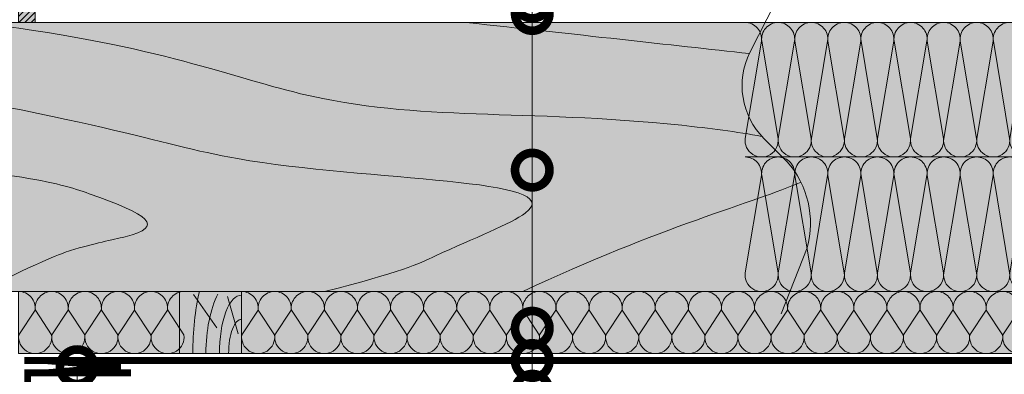
# Model space of a CAD drawing. Units: millimetres. Extents: x 259701 to 349231, y -14362 to 3115.
# Drawn here: x 314120 to 314834, y -4653 to -4396 of the extents above; entities that cross this region are included whole.
import ezdxf
from ezdxf import colors
from ezdxf.entities.mleader import LeaderData, LeaderLine
from ezdxf.math import Vec2, Vec3

# ---------------------------------------------------------------- set-up
doc = ezdxf.new("R2010")
doc.units = ezdxf.units.MM
doc.layers.get('0').update_dxf_attribs({"lineweight": 30})
for name, color, linetype, lineweight in [('_Тонкая линия', 7, 'Continuous', 15), ('TN-ГЕРМЕТИК', 20, 'Continuous', 30), ('TN-ДЕРЕВО', 54, 'Continuous', 30), ('Пароизоляция', 82, 'Continuous', 25)]:
    doc.layers.add(name, color=color, linetype=linetype, lineweight=lineweight)
doc.layers.add('TN-АННОТАЦИИ @ 10', color=7, linetype='Continuous', lineweight=20, true_color=0x000000)
doc.styles.add('TN-Текст', font='isocpeur.ttf')

# ---------------------------------------------------------------- blocks, each defined once
blk = doc.blocks.new('_DotSmall')
at = {"color": 0, "linetype": 'ByBlock', "const_width": 0.5}
blk.add_lwpolyline([(-0.0625, 0, 1), (0.0625, 0, 1)], format="xyb", close=True, dxfattribs=at)
blk = doc.blocks.new('*U152')
at = {"color": 0, "lineweight": 0, "ltscale": 100}
for p, q in [((-2.888032616127498e-11, 97.50591573699964), (23.99999999999313, 97.50591573699964)), ((3.980721077867957e-15, 0), (-2.888032616127498e-11, 97.50591573699964)), ((23.99999999986329, 97.50591573699964), (47.9999999998853, 97.50591573699964)), ((47.99999999975546, 97.50591573699964), (71.99999999977747, 97.50591573699964)), ((71.99999999964764, 97.50591573699964), (95.99999999966965, 97.50591573699964)), ((95.99999999953981, 97.50591573699963), (119.9999999995618, 97.50591573699963)), ((119.999999999432, 97.50591573699963), (143.999999999454, 97.50591573699963)), ((143.9999999993242, 97.50591573699963), (167.9999999993462, 97.50591573699963)), ((167.9999999992163, 97.50591573699963), (191.9999999992383, 97.50591573699963)), ((191.9999999991085, 97.50591573699963), (215.9999999991305, 97.50591573699963)), ((215.9999999990007, 97.50591573699963), (239.9999999990227, 97.50591573699963)), ((239.9999999988928, 97.50591573699963), (263.9999999989149, 97.50591573699963)), ((263.999999998785, 97.50591573699963), (287.999999998807, 97.50591573699963)), ((287.9999999986772, 97.50591573699961), (311.9999999986992, 97.50591573699961)), ((311.9999999985694, 97.50591573699961), (335.9999999985914, 97.50591573699961)), ((335.9999999984615, 97.50591573699961), (359.9999999984835, 97.50591573699961)), ((359.9999999983537, 97.50591573699961), (383.9999999983757, 97.50591573699961)), ((383.9999999982459, 97.50591573699961), (407.9999999982679, 97.50591573699961)), ((407.999999998138, 97.50591573699961), (431.99999999816, 97.50591573699961)), ((431.9999999980302, 97.50591573699961), (455.9999999980522, 97.50591573699961)), ((455.9999999979224, 97.50591573699961), (479.9999999979444, 97.50591573699961)), ((479.9999999978145, 97.5059157369996), (503.9999999978365, 97.5059157369996)), ((503.9999999977067, 97.5059157369996), (527.9999999977288, 97.5059157369996)), ((-2.200937790647481e-11, 0), (24, 0)), ((23.99999999987016, -1.776356839401879e-15), (47.99999999989218, -1.776356839401879e-15)), ((47.99999999976233, -3.552713678803758e-15), (71.99999999978435, -3.552713678803758e-15)), ((71.9999999996545, -5.329070518205637e-15), (95.99999999967652, -5.329070518205637e-15)), ((95.99999999954667, -7.105427357607516e-15), (119.9999999995687, -7.105427357607516e-15)), ((119.9999999994388, -8.881784197009395e-15), (143.9999999994609, -8.881784197009395e-15)), ((143.999999999331, -1.065814103641127e-14), (167.999999999353, -1.065814103641127e-14)), ((167.9999999992232, -1.243449787581315e-14), (191.9999999992452, -1.243449787581315e-14)), ((191.9999999991154, -1.421085471521503e-14), (215.9999999991374, -1.421085471521503e-14)), ((215.9999999990075, -1.598721155461691e-14), (239.9999999990295, -1.598721155461691e-14)), ((239.9999999988997, -1.776356839401879e-14), (263.9999999989217, -1.776356839401879e-14)), ((263.9999999987919, -1.953992523342067e-14), (287.9999999988139, -1.953992523342067e-14)), ((287.9999999986841, -2.131628207282255e-14), (311.9999999987061, -2.131628207282255e-14)), ((311.9999999985762, -2.309263891222443e-14), (335.9999999985982, -2.309263891222443e-14)), ((335.9999999984684, -2.48689957516263e-14), (359.9999999984904, -2.48689957516263e-14)), ((359.9999999983606, -2.664535259102818e-14), (383.9999999983826, -2.664535259102818e-14)), ((383.9999999982527, -2.842170943043007e-14), (407.9999999982747, -2.842170943043007e-14)), ((407.9999999981449, -3.019806626983194e-14), (431.9999999981669, -3.019806626983194e-14)), ((431.9999999980371, -3.197442310923382e-14), (455.9999999980591, -3.197442310923382e-14)), ((455.9999999979293, -3.37507799486357e-14), (479.9999999979512, -3.37507799486357e-14)), ((479.9999999978214, -3.552713678803758e-14), (503.9999999978434, -3.552713678803758e-14)), ((503.9999999977136, -3.730349362743946e-14), (527.9999999977356, -3.730349362743946e-14))]:
    blk.add_line(p, q, dxfattribs=at)
at = {"color": 0, "lineweight": 0, "ltscale": 100, "transparency": 33554559}
for points in [[(-2.200937790647481e-11, 0, 0.4517184411417457), (11.9043687521144, 13.51195390599478), (0.09563124789115161, 83.99396183095911, -1.135041612653805), (23.9043687521144, 83.99396183099549), (12.09563124789115, 13.51195390603844, 0.4517184411390402), (23.99999999987016, -1.77635683940025e-15, 0.4517184411390404)], [(23.99999999987016, -1.776356839401879e-15, 0.4517184411417457), (35.90436875200657, 13.51195390599478), (24.09563124778332, 83.99396183095911, -1.135041612653805), (47.90436875200657, 83.99396183099549), (36.09563124778332, 13.51195390603843, 0.4517184411390402), (47.99999999976234, -3.552713678802129e-15, 0.4517184411390404)], [(47.99999999976233, -3.552713678803758e-15, 0.4517184411417457), (59.90436875189874, 13.51195390599478), (48.09563124767549, 83.99396183095911, -1.135041612653805), (71.90436875189874, 83.99396183099549), (60.0956312476755, 13.51195390603843, 0.4517184411390402), (71.9999999996545, -5.329070518204009e-15, 0.4517184411390404)], [(71.9999999996545, -5.329070518205637e-15, 0.4517184411417457), (83.90436875179091, 13.51195390599478), (72.09563124756767, 83.99396183095911, -1.135041612653805), (95.90436875179091, 83.99396183099549), (84.09563124756767, 13.51195390603843, 0.4517184411390402), (95.99999999954667, -7.105427357605886e-15, 0.4517184411390404)], [(95.99999999954667, -7.105427357607516e-15, 0.4517184411417457), (107.9043687516831, 13.51195390599478), (96.09563124745983, 83.9939618309591, -1.135041612653805), (119.9043687516831, 83.99396183099547), (108.0956312474598, 13.51195390603843, 0.4517184411390402), (119.9999999994388, -8.881784197007767e-15, 0.4517184411390404)], [(119.9999999994388, -8.881784197009395e-15, 0.4517184411417457), (131.9043687515752, 13.51195390599477), (120.095631247352, 83.9939618309591, -1.135041612653805), (143.9043687515752, 83.99396183099547), (132.095631247352, 13.51195390603843, 0.4517184411390402), (143.999999999331, -1.065814103640965e-14, 0.4517184411390404)], [(143.999999999331, -1.065814103641127e-14, 0.4517184411417457), (155.9043687514674, 13.51195390599477), (144.0956312472442, 83.9939618309591, -1.135041612653805), (167.9043687514674, 83.99396183099547), (156.0956312472442, 13.51195390603842, 0.4517184411390402), (167.9999999992232, -1.243449787581152e-14, 0.4517184411390404)], [(167.9999999992232, -1.243449787581315e-14, 0.4517184411417457), (179.9043687513596, 13.51195390599477), (168.0956312471364, 83.9939618309591, -1.135041612653805), (191.9043687513596, 83.99396183099547), (180.0956312471364, 13.51195390603842, 0.4517184411390402), (191.9999999991154, -1.42108547152134e-14, 0.4517184411390404)], [(191.9999999991154, -1.421085471521503e-14, 0.4517184411417457), (203.9043687512518, 13.51195390599477), (192.0956312470285, 83.9939618309591, -1.135041612653805), (215.9043687512518, 83.99396183099547), (204.0956312470285, 13.51195390603842, 0.4517184411390402), (215.9999999990075, -1.598721155461528e-14, 0.4517184411390404)], [(215.9999999990075, -1.598721155461691e-14, 0.4517184411417457), (227.9043687511439, 13.51195390599477), (216.0956312469207, 83.9939618309591, -1.135041612653805), (239.9043687511439, 83.99396183099547), (228.0956312469207, 13.51195390603842, 0.4517184411390402), (239.9999999988997, -1.776356839401716e-14, 0.4517184411390404)], [(239.9999999988997, -1.776356839401879e-14, 0.4517184411417457), (251.9043687510361, 13.51195390599477), (240.0956312468129, 83.9939618309591, -1.135041612653805), (263.9043687510361, 83.99396183099547), (252.0956312468129, 13.51195390603842, 0.4517184411390402), (263.9999999987918, -1.953992523341904e-14, 0.4517184411390404)], [(263.9999999987919, -1.953992523342067e-14, 0.4517184411417457), (275.9043687509283, 13.51195390599476), (264.0956312467051, 83.9939618309591, -1.135041612653805), (287.9043687509283, 83.99396183099547), (276.0956312467051, 13.51195390603842, 0.4517184411390402), (287.9999999986841, -2.131628207282092e-14, 0.4517184411390404)], [(287.9999999986841, -2.131628207282255e-14, 0.4517184411417457), (299.9043687508205, 13.51195390599476), (288.0956312465972, 83.99396183095908, -1.135041612653805), (311.9043687508205, 83.99396183099546), (300.0956312465972, 13.51195390603841, 0.4517184411390402), (311.9999999985762, -2.30926389122228e-14, 0.4517184411390404)], [(311.9999999985762, -2.309263891222443e-14, 0.4517184411417457), (323.9043687507126, 13.51195390599476), (312.0956312464894, 83.99396183095908, -1.135041612653805), (335.9043687507126, 83.99396183099546), (324.0956312464894, 13.51195390603841, 0.4517184411390402), (335.9999999984684, -2.486899575162468e-14, 0.4517184411390404)], [(335.9999999984684, -2.48689957516263e-14, 0.4517184411417457), (347.9043687506048, 13.51195390599476), (336.0956312463816, 83.99396183095908, -1.135041612653805), (359.9043687506048, 83.99396183099546), (348.0956312463816, 13.51195390603841, 0.4517184411390402), (359.9999999983606, -2.664535259102656e-14, 0.4517184411390404)], [(359.9999999983606, -2.664535259102818e-14, 0.4517184411417457), (371.904368750497, 13.51195390599476), (360.0956312462737, 83.99396183095908, -1.135041612653805), (383.904368750497, 83.99396183099546), (372.0956312462737, 13.51195390603841, 0.4517184411390402), (383.9999999982527, -2.842170943042843e-14, 0.4517184411390404)], [(383.9999999982527, -2.842170943043007e-14, 0.4517184411417457), (395.9043687503892, 13.51195390599475), (384.0956312461659, 83.99396183095908, -1.135041612653805), (407.9043687503892, 83.99396183099546), (396.0956312461659, 13.51195390603841, 0.4517184411390402), (407.9999999981449, -3.019806626983032e-14, 0.4517184411390404)], [(407.9999999981449, -3.019806626983194e-14, 0.4517184411417457), (419.9043687502813, 13.51195390599475), (408.0956312460581, 83.99396183095908, -1.135041612653805), (431.9043687502813, 83.99396183099546), (420.0956312460581, 13.51195390603841, 0.4517184411390402), (431.9999999980371, -3.197442310923219e-14, 0.4517184411390404)], [(431.9999999980371, -3.197442310923382e-14, 0.4517184411417457), (443.9043687501735, 13.51195390599475), (432.0956312459502, 83.99396183095908, -1.135041612653805), (455.9043687501735, 83.99396183099546), (444.0956312459502, 13.5119539060384, 0.4517184411390402), (455.9999999979293, -3.375077994863407e-14, 0.4517184411390404)], [(455.9999999979293, -3.37507799486357e-14, 0.4517184411417457), (467.9043687500657, 13.51195390599475), (456.0956312458424, 83.99396183095908, -1.135041612653805), (479.9043687500657, 83.99396183099546), (468.0956312458424, 13.5119539060384, 0.4517184411390402), (479.9999999978214, -3.552713678803595e-14, 0.4517184411390404)], [(479.9999999978214, -3.552713678803758e-14, 0.4517184411417457), (491.9043687499578, 13.51195390599475), (480.0956312457346, 83.99396183095907, -1.135041612653805), (503.9043687499578, 83.99396183099545), (492.0956312457346, 13.5119539060384, 0.4517184411390402), (503.9999999977136, -3.730349362743783e-14, 0.4517184411390404)], [(503.9999999977136, -3.730349362743946e-14, 0.4517184411417457), (515.9043687498499, 13.51195390599475), (504.0956312456267, 83.99396183095907, -1.135041612653805), (527.9043687498499, 83.99396183099545), (516.0956312456267, 13.5119539060384, 0.4517184411390402), (527.9999999976058, -3.907985046683971e-14, 0.4517184411390404)]]:
    blk.add_lwpolyline(points, format="xyb", dxfattribs=at)
blk = doc.blocks.new('*U78')
at = {"color": 0, "lineweight": 0, "ltscale": 100}
for p, q in [((-2.888032616127498e-11, 44.99999999999997), (23.99999999999313, 44.99999999999997)), ((3.980721077867957e-15, 0), (-2.888032616127498e-11, 44.99999999999997)), ((23.99999999986329, 44.99999999999997), (47.9999999998853, 44.99999999999997)), ((47.99999999975546, 44.99999999999996), (71.99999999977747, 44.99999999999996)), ((71.99999999964764, 44.99999999999996), (95.99999999966965, 44.99999999999996)), ((95.99999999953981, 44.99999999999996), (119.9999999995618, 44.99999999999996)), ((-2.200937790647481e-11, 0), (24, 0)), ((23.99999999987016, -1.77635683940188e-15), (47.99999999989218, -1.77635683940188e-15)), ((47.99999999976233, -3.552713678803761e-15), (71.99999999978435, -3.552713678803761e-15)), ((71.9999999996545, -5.329070518205641e-15), (95.99999999967652, -5.329070518205641e-15)), ((95.99999999954667, -7.105427357607521e-15), (119.9999999995687, -7.105427357607521e-15))]:
    blk.add_line(p, q, dxfattribs=at)
at = {"color": 0, "lineweight": 0, "ltscale": 100, "transparency": 33554559}
for points in [[(-2.200937790647481e-11, 0, 0.4517184411417457), (11.9043687521144, 13.51195390599478), (0.09563124789115161, 31.48804609395944, -1.135041612653805), (23.9043687521144, 31.48804609399582), (12.09563124789115, 13.51195390603844, 0.4517184411390402), (23.99999999987016, -1.77635683940025e-15, 0.4517184411390404)], [(23.99999999987016, -1.77635683940188e-15, 0.4517184411417457), (35.90436875200657, 13.51195390599478), (24.09563124778332, 31.48804609395944, -1.135041612653805), (47.90436875200657, 31.48804609399582), (36.09563124778332, 13.51195390603843, 0.4517184411390402), (47.99999999976234, -3.552713678802131e-15, 0.4517184411390404)], [(47.99999999976233, -3.552713678803761e-15, 0.4517184411417457), (59.90436875189874, 13.51195390599478), (48.09563124767549, 31.48804609395944, -1.135041612653805), (71.90436875189874, 31.48804609399582), (60.0956312476755, 13.51195390603843, 0.4517184411390402), (71.9999999996545, -5.329070518204011e-15, 0.4517184411390404)], [(71.9999999996545, -5.329070518205641e-15, 0.4517184411417457), (83.90436875179091, 13.51195390599478), (72.09563124756767, 31.48804609395943, -1.135041612653805), (95.90436875179091, 31.48804609399581), (84.09563124756767, 13.51195390603843, 0.4517184411390402), (95.99999999954667, -7.105427357605891e-15, 0.4517184411390404)], [(95.99999999954667, -7.105427357607521e-15, 0.4517184411417457), (107.9043687516831, 13.51195390599478), (96.09563124745983, 31.48804609395943, -1.135041612653805), (119.9043687516831, 31.48804609399581), (108.0956312474598, 13.51195390603843, 0.4517184411390402), (119.9999999994388, -8.881784197007771e-15, 0.4517184411390404)]]:
    blk.add_lwpolyline(points, format="xyb", dxfattribs=at)
blk = doc.blocks.new('A$Ce4c9940a')
at = {"layer": 'TN-ДЕРЕВО', "lineweight": 0, "true_color": 0xfef2d2}
h = blk.add_hatch(color=7, dxfattribs=at)
h.dxf.hatch_style = 1
h.paths.add_polyline_path([(0, 0.07574278246329413), (0, 45.07574278246329), (45, 45.07574278246329), (45, 0.07574278246329413)])
at = {"layer": 'TN-ДЕРЕВО', "color": 0, "lineweight": 0, "transparency": 33554559}
for p, q in [((26.98240172571968, 18.72414693993369), (9.988151736266445, 43.01176224366668)), ((42.52415139821824, 14.47656285558378), (34.84206256613834, 41.39294673196935))]:
    blk.add_line(p, q, dxfattribs=at)
at = {"layer": 'TN-ДЕРЕВО', "color": 0, "lineweight": 0}
blk.add_lwpolyline([(0, 0.07574278246329413), (0, 45.07574278246329), (45, 45.07574278246329), (45, 0.07574278246329413)], close=True, dxfattribs=at)
at = {"layer": 'TN-ДЕРЕВО', "color": 0, "lineweight": 0, "transparency": 33554559, "extrusion": (0, 0, -1)}
blk.add_ellipse((41.79449499695329, 0.09470283907717203), major_axis=(-0.4056323331827424, 85.10456241912134), ratio=0.3775930795355562, start_param=4.716347909882391, end_param=5.271065735308735, dxfattribs=at)
at = {"layer": 'TN-ДЕРЕВО', "color": 0, "lineweight": 0, "transparency": 33554559, "extrusion": (0, 0, -0.9999999999999999)}
for centre, major_axis, ratio, start_param, end_param in [((44.60661329881987, 0.09529451793105181), (-0.2714341896795472, 56.94883284203252), 0.4474975762150518, 4.716347909882431, 5.574627209232816), ((44.85674011544324, 0.07574278246784161), (-0.1179584049263086, 24.74851636101237), 0.3749999999814562, 4.716347909882497, 6.311330407846678)]:
    blk.add_ellipse(centre, major_axis=major_axis, ratio=ratio, start_param=start_param, end_param=end_param, dxfattribs=at)
at = {"layer": 'TN-ДЕРЕВО', "color": 0, "lineweight": 0, "transparency": 33554559, "extrusion": (0, 0, -0.9999999999999997)}
blk.add_ellipse((44.75527455983683, 0.07525262984700021), major_axis=(-0.2015081398432971, 42.27784785105703), ratio=0.3749999999813485, start_param=-1.570788925221635, end_param=0.02814477432260634, dxfattribs=at)
blk = doc.blocks.new('*U79')
at = {"color": 0, "lineweight": 0, "ltscale": 100}
for p, q in [((-2.888032616127498e-11, 44.99999999999997), (23.99999999999313, 44.99999999999997)), ((3.980721077867957e-15, 0), (-2.888032616127498e-11, 44.99999999999997)), ((23.99999999986329, 44.99999999999997), (47.9999999998853, 44.99999999999997)), ((47.99999999975546, 44.99999999999996), (71.99999999977747, 44.99999999999996)), ((71.99999999964764, 44.99999999999996), (95.99999999966965, 44.99999999999996)), ((95.99999999953981, 44.99999999999996), (119.9999999995618, 44.99999999999996)), ((119.999999999432, 44.99999999999996), (143.999999999454, 44.99999999999996)), ((143.9999999993242, 44.99999999999996), (167.9999999993462, 44.99999999999996)), ((167.9999999992163, 44.99999999999996), (191.9999999992383, 44.99999999999996)), ((191.9999999991085, 44.99999999999996), (215.9999999991305, 44.99999999999996)), ((215.9999999990007, 44.99999999999996), (239.9999999990227, 44.99999999999996)), ((239.9999999988928, 44.99999999999995), (263.9999999989149, 44.99999999999995)), ((263.999999998785, 44.99999999999995), (287.999999998807, 44.99999999999995)), ((287.9999999986772, 44.99999999999995), (311.9999999986992, 44.99999999999995)), ((311.9999999985694, 44.99999999999995), (335.9999999985914, 44.99999999999995)), ((335.9999999984615, 44.99999999999994), (359.9999999984835, 44.99999999999994)), ((359.9999999983537, 44.99999999999994), (383.9999999983757, 44.99999999999994)), ((383.9999999982459, 44.99999999999994), (407.9999999982679, 44.99999999999994)), ((407.999999998138, 44.99999999999994), (431.99999999816, 44.99999999999994)), ((431.9999999980302, 44.99999999999994), (455.9999999980522, 44.99999999999994)), ((455.9999999979224, 44.99999999999994), (479.9999999979444, 44.99999999999994)), ((479.9999999978145, 44.99999999999994), (503.9999999978365, 44.99999999999994)), ((503.9999999977067, 44.99999999999994), (527.9999999977288, 44.99999999999994)), ((527.9999999975989, 44.99999999999993), (551.999999997621, 44.99999999999993)), ((551.999999997491, 44.99999999999993), (575.9999999975131, 44.99999999999993)), ((-2.200937790647481e-11, 0), (24, 0)), ((23.99999999987016, -1.776356839401878e-15), (47.99999999989218, -1.776356839401878e-15)), ((47.99999999976233, -3.552713678803757e-15), (71.99999999978435, -3.552713678803757e-15)), ((71.9999999996545, -5.329070518205635e-15), (95.99999999967652, -5.329070518205635e-15)), ((95.99999999954667, -7.105427357607513e-15), (119.9999999995687, -7.105427357607513e-15)), ((119.9999999994388, -8.881784197009392e-15), (143.9999999994609, -8.881784197009392e-15)), ((143.999999999331, -1.065814103641127e-14), (167.999999999353, -1.065814103641127e-14)), ((167.9999999992232, -1.243449787581315e-14), (191.9999999992452, -1.243449787581315e-14)), ((191.9999999991154, -1.421085471521503e-14), (215.9999999991374, -1.421085471521503e-14)), ((215.9999999990075, -1.59872115546169e-14), (239.9999999990295, -1.59872115546169e-14)), ((239.9999999988997, -1.776356839401878e-14), (263.9999999989217, -1.776356839401878e-14)), ((263.9999999987919, -1.953992523342066e-14), (287.9999999988139, -1.953992523342066e-14)), ((287.9999999986841, -2.131628207282254e-14), (311.9999999987061, -2.131628207282254e-14)), ((311.9999999985762, -2.309263891222442e-14), (335.9999999985982, -2.309263891222442e-14)), ((335.9999999984684, -2.48689957516263e-14), (359.9999999984904, -2.48689957516263e-14)), ((359.9999999983606, -2.664535259102818e-14), (383.9999999983826, -2.664535259102818e-14)), ((383.9999999982527, -2.842170943043005e-14), (407.9999999982747, -2.842170943043005e-14)), ((407.9999999981449, -3.019806626983193e-14), (431.9999999981669, -3.019806626983193e-14)), ((431.9999999980371, -3.197442310923381e-14), (455.9999999980591, -3.197442310923381e-14)), ((455.9999999979293, -3.375077994863569e-14), (479.9999999979512, -3.375077994863569e-14)), ((479.9999999978214, -3.552713678803757e-14), (503.9999999978434, -3.552713678803757e-14)), ((503.9999999977136, -3.730349362743945e-14), (527.9999999977356, -3.730349362743945e-14)), ((527.9999999976058, -3.907985046684132e-14), (551.9999999976278, -3.907985046684132e-14)), ((551.9999999974979, -4.08562073062432e-14), (575.9999999975199, -4.08562073062432e-14))]:
    blk.add_line(p, q, dxfattribs=at)
at = {"color": 0, "lineweight": 0, "ltscale": 100, "transparency": 33554559}
for points in [[(-2.200937790647481e-11, 0, 0.4517184411417457), (11.9043687521144, 13.51195390599478), (0.09563124789115161, 31.48804609395944, -1.135041612653805), (23.9043687521144, 31.48804609399582), (12.09563124789115, 13.51195390603844, 0.4517184411390402), (23.99999999987016, -1.77635683940025e-15, 0.4517184411390404)], [(23.99999999987016, -1.776356839401878e-15, 0.4517184411417457), (35.90436875200657, 13.51195390599478), (24.09563124778332, 31.48804609395944, -1.135041612653805), (47.90436875200657, 31.48804609399582), (36.09563124778332, 13.51195390603843, 0.4517184411390402), (47.99999999976234, -3.552713678802129e-15, 0.4517184411390404)], [(47.99999999976233, -3.552713678803757e-15, 0.4517184411417457), (59.90436875189874, 13.51195390599478), (48.09563124767549, 31.48804609395944, -1.135041612653805), (71.90436875189874, 31.48804609399582), (60.0956312476755, 13.51195390603843, 0.4517184411390402), (71.9999999996545, -5.329070518204007e-15, 0.4517184411390404)], [(71.9999999996545, -5.329070518205635e-15, 0.4517184411417457), (83.90436875179091, 13.51195390599478), (72.09563124756767, 31.48804609395943, -1.135041612653805), (95.90436875179091, 31.48804609399581), (84.09563124756767, 13.51195390603843, 0.4517184411390402), (95.99999999954667, -7.105427357605886e-15, 0.4517184411390404)], [(95.99999999954667, -7.105427357607513e-15, 0.4517184411417457), (107.9043687516831, 13.51195390599478), (96.09563124745983, 31.48804609395943, -1.135041612653805), (119.9043687516831, 31.48804609399581), (108.0956312474598, 13.51195390603843, 0.4517184411390402), (119.9999999994388, -8.881784197007764e-15, 0.4517184411390404)], [(119.9999999994388, -8.881784197009392e-15, 0.4517184411417457), (131.9043687515752, 13.51195390599477), (120.095631247352, 31.48804609395943, -1.135041612653805), (143.9043687515752, 31.48804609399581), (132.095631247352, 13.51195390603843, 0.4517184411390402), (143.999999999331, -1.065814103640964e-14, 0.4517184411390404)], [(143.999999999331, -1.065814103641127e-14, 0.4517184411417457), (155.9043687514674, 13.51195390599477), (144.0956312472442, 31.48804609395943, -1.135041612653805), (167.9043687514674, 31.48804609399581), (156.0956312472442, 13.51195390603842, 0.4517184411390402), (167.9999999992232, -1.243449787581152e-14, 0.4517184411390404)], [(167.9999999992232, -1.243449787581315e-14, 0.4517184411417457), (179.9043687513596, 13.51195390599477), (168.0956312471364, 31.48804609395943, -1.135041612653805), (191.9043687513596, 31.48804609399581), (180.0956312471364, 13.51195390603842, 0.4517184411390402), (191.9999999991154, -1.42108547152134e-14, 0.4517184411390404)], [(191.9999999991154, -1.421085471521503e-14, 0.4517184411417457), (203.9043687512518, 13.51195390599477), (192.0956312470285, 31.48804609395943, -1.135041612653805), (215.9043687512518, 31.48804609399581), (204.0956312470285, 13.51195390603842, 0.4517184411390402), (215.9999999990075, -1.598721155461528e-14, 0.4517184411390404)], [(215.9999999990075, -1.59872115546169e-14, 0.4517184411417457), (227.9043687511439, 13.51195390599477), (216.0956312469207, 31.48804609395942, -1.135041612653805), (239.9043687511439, 31.4880460939958), (228.0956312469207, 13.51195390603842, 0.4517184411390402), (239.9999999988997, -1.776356839401716e-14, 0.4517184411390404)], [(239.9999999988997, -1.776356839401878e-14, 0.4517184411417457), (251.9043687510361, 13.51195390599477), (240.0956312468129, 31.48804609395942, -1.135041612653805), (263.9043687510361, 31.4880460939958), (252.0956312468129, 13.51195390603842, 0.4517184411390402), (263.9999999987918, -1.953992523341903e-14, 0.4517184411390404)], [(263.9999999987919, -1.953992523342066e-14, 0.4517184411417457), (275.9043687509283, 13.51195390599476), (264.0956312467051, 31.48804609395942, -1.135041612653805), (287.9043687509283, 31.4880460939958), (276.0956312467051, 13.51195390603842, 0.4517184411390402), (287.9999999986841, -2.131628207282091e-14, 0.4517184411390404)], [(287.9999999986841, -2.131628207282254e-14, 0.4517184411417457), (299.9043687508205, 13.51195390599476), (288.0956312465972, 31.48804609395942, -1.135041612653805), (311.9043687508205, 31.4880460939958), (300.0956312465972, 13.51195390603841, 0.4517184411390402), (311.9999999985762, -2.309263891222279e-14, 0.4517184411390404)], [(311.9999999985762, -2.309263891222442e-14, 0.4517184411417457), (323.9043687507126, 13.51195390599476), (312.0956312464894, 31.48804609395942, -1.135041612653805), (335.9043687507126, 31.48804609399579), (324.0956312464894, 13.51195390603841, 0.4517184411390402), (335.9999999984684, -2.486899575162467e-14, 0.4517184411390404)], [(335.9999999984684, -2.48689957516263e-14, 0.4517184411417457), (347.9043687506048, 13.51195390599476), (336.0956312463816, 31.48804609395942, -1.135041612653805), (359.9043687506048, 31.48804609399579), (348.0956312463816, 13.51195390603841, 0.4517184411390402), (359.9999999983606, -2.664535259102655e-14, 0.4517184411390404)], [(359.9999999983606, -2.664535259102818e-14, 0.4517184411417457), (371.904368750497, 13.51195390599476), (360.0956312462737, 31.48804609395941, -1.135041612653805), (383.904368750497, 31.48804609399579), (372.0956312462737, 13.51195390603841, 0.4517184411390402), (383.9999999982527, -2.842170943042843e-14, 0.4517184411390404)], [(383.9999999982527, -2.842170943043005e-14, 0.4517184411417457), (395.9043687503892, 13.51195390599475), (384.0956312461659, 31.48804609395941, -1.135041612653805), (407.9043687503892, 31.48804609399579), (396.0956312461659, 13.51195390603841, 0.4517184411390402), (407.9999999981449, -3.01980662698303e-14, 0.4517184411390404)], [(407.9999999981449, -3.019806626983193e-14, 0.4517184411417457), (419.9043687502813, 13.51195390599475), (408.0956312460581, 31.48804609395941, -1.135041612653805), (431.9043687502813, 31.48804609399579), (420.0956312460581, 13.51195390603841, 0.4517184411390402), (431.9999999980371, -3.197442310923218e-14, 0.4517184411390404)], [(431.9999999980371, -3.197442310923381e-14, 0.4517184411417457), (443.9043687501735, 13.51195390599475), (432.0956312459502, 31.48804609395941, -1.135041612653805), (455.9043687501735, 31.48804609399579), (444.0956312459502, 13.5119539060384, 0.4517184411390402), (455.9999999979293, -3.375077994863406e-14, 0.4517184411390404)], [(455.9999999979293, -3.375077994863569e-14, 0.4517184411417457), (467.9043687500657, 13.51195390599475), (456.0956312458424, 31.4880460939594, -1.135041612653805), (479.9043687500657, 31.48804609399578), (468.0956312458424, 13.5119539060384, 0.4517184411390402), (479.9999999978214, -3.552713678803594e-14, 0.4517184411390404)], [(479.9999999978214, -3.552713678803757e-14, 0.4517184411417457), (491.9043687499578, 13.51195390599475), (480.0956312457346, 31.4880460939594, -1.135041612653805), (503.9043687499578, 31.48804609399578), (492.0956312457346, 13.5119539060384, 0.4517184411390402), (503.9999999977136, -3.730349362743782e-14, 0.4517184411390404)], [(503.9999999977136, -3.730349362743945e-14, 0.4517184411417457), (515.9043687498499, 13.51195390599475), (504.0956312456267, 31.4880460939594, -1.135041612653805), (527.9043687498499, 31.48804609399578), (516.0956312456267, 13.5119539060384, 0.4517184411390402), (527.9999999976058, -3.90798504668397e-14, 0.4517184411390404)], [(527.9999999976058, -3.907985046684132e-14, 0.4517184411417457), (539.9043687497422, 13.51195390599474), (528.0956312455189, 31.4880460939594, -1.135041612653805), (551.9043687497422, 31.48804609399578), (540.0956312455189, 13.5119539060384, 0.4517184411390402), (551.999999997498, -4.085620730624157e-14, 0.4517184411390404)], [(551.9999999974979, -4.08562073062432e-14, 0.4517184411417457), (563.9043687496343, 13.51195390599474), (552.095631245411, 31.4880460939594, -1.135041612653805), (575.9043687496343, 31.48804609399578), (564.095631245411, 13.51195390603839, 0.4517184411390402), (575.9999999973901, -4.263256414564345e-14, 0.4517184411390404)]]:
    blk.add_lwpolyline(points, format="xyb", dxfattribs=at)

msp = doc.modelspace()

# ---------------------------------------------------------------- hatches: boundary and pattern name
at = {"lineweight": 9, "transparency": 33554559}
h = msp.add_hatch(color=45, dxfattribs=at)
h.dxf.hatch_style = 1
h.paths.add_polyline_path([(315173.9366835095, -4495.980071932294), (315173.9365981561, -4398.474079749769), (314640.3055532313, -4398.474565580675), (314640.3056385847, -4495.980557763198)])
h = msp.add_hatch(color=45, dxfattribs=at)
h.dxf.hatch_style = 1
h.paths.add_polyline_path([(315173.9367680183, -4593.485878637515), (315173.936682665, -4495.97988645499), (314640.3056377401, -4495.980372285896), (314640.3057230936, -4593.486364468419)])
h = msp.add_hatch(color=45, dxfattribs=at)
h.dxf.hatch_style = 1
h.paths.add_polyline_path([(314119.649041537, -4638.478328185582), (314119.544251861, -4593.517543658161), (314236.3161238627, -4593.497935921872), (314236.3161238628, -4638.497935921874)])
h = msp.add_hatch(color=45, dxfattribs=at)
h.dxf.hatch_style = 1
h.paths.add_polyline_path([(314281.3685187007, -4638.478328185583), (314281.2637290247, -4593.517543658163), (314842.7007334153, -4593.485976646263), (314842.7007334154, -4638.485976646265)])
at = {"layer": 'TN-ДЕРЕВО', "lineweight": 0, "true_color": 0xfeeab9}
h = msp.add_hatch(color=254, dxfattribs=at)
h.dxf.hatch_style = 1
h.paths.add_polyline_path([(314119.599257718, -4398.481853370311), (314119.5969695138, -4213.728149312692), (314131.5969695138, -4213.728149312692), (314131.599257718, -4398.481853370311)])
at = {"layer": 'TN-ДЕРЕВО', "lineweight": 0, "transparency": 33554559}
h = msp.add_hatch(dxfattribs=at)
h.set_pattern_fill('ANSI31', color=0)
h.set_pattern_definition([(45, (51593.67644509586, 1154.099426976987), (-2.245064030267288, 2.245064030267288), [])])
h.paths.add_polyline_path([(314119.599257718, -4398.481853370311), (314119.5969695138, -4213.728149312692), (314131.5969695138, -4213.728149312692), (314131.599257718, -4398.481853370311)])
at = {"layer": 'TN-ДЕРЕВО', "lineweight": 0, "true_color": 0xfeeab9}
h = msp.add_hatch(color=254, dxfattribs=at)
h.dxf.hatch_style = 1
edge = h.paths.add_edge_path()
edge.add_arc((314698.2709278861, -4444.309251944471), 54.00000015013795, 153.4349488261587, 224.9999999970918)
edge.add_line((314660.087161594, -4482.49301823277), (314677.0445585267, -4499.450415165621))
edge.add_arc((314626.0342309348, -4544.188574767823), 67.84951323052137, -15.030071275528428, 41.25209701292681, ccw=False)
edge.add_line((314691.5626024086, -4561.783715506499), (314678.9613294451, -4593.495816139047))
edge.add_line((314678.9613294451, -4593.495816139046), (313969.5984273307, -4593.500055704701))
edge.add_line((313969.5984273307, -4593.500055704701), (313969.5959391997, -4398.484047300496))
edge.add_line((313969.5959391997, -4398.484047300497), (314661.08347318, -4398.474322665224))
edge.add_line((314661.08347318, -4398.474322665223), (314649.971859464, -4420.159717891786))

# ---------------------------------------------------------------- linework, layer by layer
at = {"layer": '_Тонкая линия', "lineweight": 5, "ltscale": 100}
msp.add_lwpolyline([(314672.5223937972, -4609.700213452414), (314691.5618001186, -4561.785281253411, 0.2506361328238247), (314677.0437562367, -4499.451980912339), (314660.086359304, -4482.494583979513, -0.3228228060543755), (314649.9710571741, -4420.161283638547), (314668.5650577704, -4383.873282445978)], format="xyb", dxfattribs=at)
at = {"layer": 'TN-ГЕРМЕТИК', "ltscale": 5, "const_width": 5}
msp.add_lwpolyline([(314132.5968081065, -4647.996884215572), (314193.8733684209, -4647.996884215572), (314132.5968081065, -4647.996884215572)], dxfattribs=at)
at = {"layer": 'TN-ДЕРЕВО', "color": 0, "lineweight": 0}
msp.add_lwpolyline([(314119.599257718, -4398.481853370311), (314119.5969695138, -4213.728149312692), (314131.5969695138, -4213.728149312692), (314131.599257718, -4398.481853370311)], close=True, dxfattribs=at)
msp.add_lwpolyline([(314687.3161878333, -4593.495816139046), (313969.5984273307, -4593.500055704701), (313969.5959391997, -4398.484047300497), (314661.0834731799, -4398.474322665223)], dxfattribs=at)
at = {"layer": 'TN-ДЕРЕВО', "color": 0, "lineweight": 0, "transparency": 33554559}
for points, knots in [([(314085.6996240918, -4398.481428979141), (314212.9463711339, -4412.654966220143), (314362.8683635666, -4476.796968986404), (314498.7260294083, -4459.282459826656), (314640.8199750531, -4477.797002991039), (314658.6782631583, -4481.030103186833)], [120.7393642551373, 120.7393642551373, 120.7393642551373, 120.7393642551373, 293.6144511851621, 570.9799697471991, 618.3346030041254, 618.3346030041254, 618.3346030041254, 618.3346030041254]), ([(313969.5971832653, -4435.030564692905), (314180.6144066105, -4468.446411590805), (314277.13044229, -4515.170622813705), (314565.8853116131, -4510.432155775608), (314437.8820504114, -4559.273595874009), (314397.2549450711, -4579.565110058989), (314341.3161238625, -4593.497935921874)], [148.137844860248, 148.137844860248, 148.137844860248, 148.137844860248, 283.9220584516892, 496.469385961269, 561.0358370323576, 589.4097115439001, 589.4097115439001, 589.4097115439001, 589.4097115439001]), ([(313969.5971832653, -4499.726048562332), (314116.3348377108, -4504.583380938531), (314206.8767904691, -4533.203366047854), (314230.6210551721, -4548.908001830974), (314168.9250842507, -4559.273595874009), (314140.9275103615, -4569.387426381352), (314090.6808282183, -4593.497935921871)], [170.7893772620308, 170.7893772620308, 170.7893772620308, 170.7893772620308, 283.9220584516892, 496.469385961269, 561.0358370323576, 589.4097115439001, 589.4097115439001, 589.4097115439001, 589.4097115439001])]:
    msp.add_open_spline(points, degree=3, knots=knots, dxfattribs=at)
for points in [[(314444.1304178927, -4398.477772356062), (314524.5334498172, -4407.255685298802), (314592.3088726153, -4414.71522779099), (314649.5241884158, -4421.076615488402)], [(314686.9342627042, -4514.276326839656), (314654.6178797745, -4528.456496097067), (314584.3944686648, -4546.76130468568), (314485.3161238618, -4593.497935921874)]]:
    msp.add_open_spline(points, degree=3, dxfattribs=at)
at = {"layer": 'Пароизоляция', "ltscale": 5, "const_width": 5}
for points in [[(314123.5968081066, -4643.498827624811), (315153.3306028689, -4643.49882762485)], [(314126.0968081065, -4943.304371608576), (314126.0968081066, -4652.496884215569), (314201.0968081066, -4652.496884215565)]]:
    msp.add_lwpolyline(points, dxfattribs=at)

# ---------------------------------------------------------------- block references
at = {"rotation": 180.0000501608081}
for p in [(315174.440403135, -4398.474165080397), (315174.4404876438, -4495.979971785619)]:
    msp.add_blockref('*U152', p, dxfattribs=at)
at = {"xscale": -1, "rotation": 180}
for name, p in [('*U78', (314119.5966466989, -4593.497935921871)), ('*U79', (314281.3161238627, -4593.497935921874))]:
    msp.add_blockref(name, p, dxfattribs=at)
at = {"layer": 'TN-ДЕРЕВО', "color": 0, "lineweight": 0, "transparency": 33554559}
msp.add_blockref('A$Ce4c9940a', (314236.3161238627, -4638.573678704337), dxfattribs=at)

# ---------------------------------------------------------------- leaders
at = {"layer": 'TN-АННОТАЦИИ @ 10'}
ml = msp.add_multileader_mtext('Standard', dxfattribs=at)
ml.set_content('\\A1;Лента ТЕХНОНИКОЛЬ АЛЬФА КОНТРБРУС', color=256, style='TN-Текст')
ml.set_leader_properties(color=256, linetype='ByLayer', lineweight=-1)
ml.set_arrow_properties(name='DOTSMALL')
ml.build(insert=Vec2(0, 0))
ml.multileader.update_dxf_attribs({"text_left_attachment_type": 6, "text_right_attachment_type": 6, "dogleg_length": 100, "arrow_head_size": 50, "scale": 10})
ctx = ml.context
ctx.base_point, ctx.scale, ctx.char_height, ctx.arrow_head_size, ctx.landing_gap_size, ctx.plane_origin = Vec3(314510.072742765, -3710.049910742364), 10, 25, 50, 0, Vec3(312389.5573955521, -4805.693322913779)
ctx.left_attachment, ctx.right_attachment, ctx.text_align_type = 6, 6, 2
notes = []
notes.append((ctx, [(1, (1, 1, 0), (314492.0971832647, -3710.049910742364), (1, 0), 17.97555950030625, [(1, [(314492.0971832654, -4382.99286573748)], 0, [])])]))
ctx.mtext.insert, ctx.mtext.alignment, ctx.mtext.line_spacing_style, ctx.mtext.flow_direction = Vec3(315155.072742765, -3680.049910742364), 3, 2, 5
ml = msp.add_multileader_mtext('Standard', dxfattribs=at)
ml.set_content('{\\C7;Пленка ТЕХНОНИКОЛЬ АЛЬФА ТОП}', color=256, style='TN-Текст')
ml.set_leader_properties(color=256, linetype='ByLayer', lineweight=-1)
ml.set_arrow_properties(name='DOTSMALL')
ml.build(insert=Vec2(0, 0))
ml.multileader.update_dxf_attribs({"text_left_attachment_type": 6, "text_right_attachment_type": 6, "dogleg_length": 100, "arrow_head_size": 50, "scale": 10})
ctx = ml.context
ctx.base_point, ctx.scale, ctx.char_height, ctx.arrow_head_size, ctx.landing_gap_size, ctx.plane_origin = Vec3(314509.6870515838, -3750.049910742364), 10, 25, 50, 0, Vec3(312389.5633455308, -4805.693322913779)
ctx.left_attachment, ctx.right_attachment, ctx.text_align_type = 6, 6, 2
notes.append((ctx, [(1, (1, 1, 0), (314492.0971832647, -3750.049910742364), (1, 0), 17.58986831911727, [(1, [(314492.0971832649, -4391.988070844744)], 0, [])])]))
ctx.mtext.insert, ctx.mtext.alignment, ctx.mtext.line_spacing_style, ctx.mtext.flow_direction = Vec3(315049.6870515838, -3720.049910742364), 3, 2, 5
ml = msp.add_multileader_mtext('Standard', dxfattribs=at)
ml.set_content('{\\C7;Деревянная балка 45х195\\~мм}', color=256, style='TN-Текст')
ml.set_leader_properties(color=256, linetype='ByLayer', lineweight=-1)
ml.set_arrow_properties(name='DOTSMALL')
ml.build(insert=Vec2(0, 0))
ml.multileader.update_dxf_attribs({"text_left_attachment_type": 6, "text_right_attachment_type": 6, "dogleg_length": 100, "arrow_head_size": 50, "scale": 10})
ctx = ml.context
ctx.base_point, ctx.scale, ctx.char_height, ctx.arrow_head_size, ctx.landing_gap_size, ctx.plane_origin = Vec3(314509.6870515838, -3790.049910742364), 10, 25, 50, 0, Vec3(312389.5633455308, -4845.693322913779)
ctx.left_attachment, ctx.right_attachment, ctx.text_align_type = 6, 6, 1
notes.append((ctx, [(1, (1, 1, 0), (314492.0971832647, -3790.049910742364), (1, 0), 17.58986831911727, [(1, [(314492.0971832649, -4505.505050186846)], 0, [])])]))
ctx.mtext.insert, ctx.mtext.alignment, ctx.mtext.line_spacing_style, ctx.mtext.flow_direction = Vec3(314738.4370515838, -3757.549910742364), 2, 2, 5
ml = msp.add_multileader_mtext('Standard', dxfattribs=at)
ml.set_content('{\\C7;Плиты из каменной ваты ТЕХНОЛАЙТ ОПТИМА}', color=256, style='TN-Текст')
ml.set_leader_properties(color=256, linetype='ByLayer', lineweight=-1)
ml.set_arrow_properties(name='DOTSMALL')
ml.build(insert=Vec2(0, 0))
ml.multileader.update_dxf_attribs({"text_left_attachment_type": 6, "text_right_attachment_type": 6, "dogleg_length": 100, "arrow_head_size": 50, "scale": 10})
ctx = ml.context
ctx.base_point, ctx.scale, ctx.char_height, ctx.arrow_head_size, ctx.landing_gap_size, ctx.plane_origin = Vec3(314509.6870515837, -3829.201993938364), 10, 25, 50, 0, Vec3(312389.5805216484, -4884.84540610978)
ctx.left_attachment, ctx.right_attachment, ctx.text_align_type = 6, 6, 2
notes.append((ctx, [(1, (1, 1, 0), (314492.0971832646, -3829.201993938364), (1, 0), 17.58986831911727, [(1, [(314492.0971832646, -4620.09526026572)], 0, [])])]))
ctx.mtext.insert, ctx.mtext.alignment, ctx.mtext.line_spacing_style, ctx.mtext.flow_direction = Vec3(315243.4370515837, -3799.201993938364), 3, 2, 5
ml = msp.add_multileader_mtext('Standard', dxfattribs=at)
ml.set_content('{\\C0;Пленка ТЕХНОНИКОЛЬ АЛЬФА Барьер 4.0}', color=256, style='TN-Текст')
ml.set_leader_properties(color=256, linetype='ByLayer', lineweight=-1)
ml.set_arrow_properties(name='DOTSMALL')
ml.build(insert=Vec2(0, 0))
ml.multileader.update_dxf_attribs({"text_left_attachment_type": 6, "text_right_attachment_type": 6, "dogleg_length": 100, "arrow_head_size": 50, "scale": 10})
ctx = ml.context
ctx.base_point, ctx.scale, ctx.char_height, ctx.arrow_head_size, ctx.landing_gap_size, ctx.plane_origin = Vec3(314509.6870515838, -3868.354077134361), 10, 25, 50, 0, Vec3(312389.5878014221, -4923.997489305777)
ctx.left_attachment, ctx.right_attachment, ctx.text_align_type = 6, 6, 2
notes.append((ctx, [(1, (1, 1, 0), (314492.0971832647, -3868.354077134361), (1, 0), 17.58986831911727, [(1, [(314492.0971832647, -4643.498827624825)], 0, [])])]))
ctx.mtext.insert, ctx.mtext.alignment, ctx.mtext.line_spacing_style, ctx.mtext.flow_direction = Vec3(315159.6870515838, -3835.854077134361), 3, 2, 5
ml = msp.add_multileader_mtext('Standard', dxfattribs=at)
ml.set_content('{\\C7;Деревянная обрешетка 20х95 мм}', color=256, style='TN-Текст')
ml.set_leader_properties(color=256, linetype='ByLayer', lineweight=-1)
ml.set_arrow_properties(name='DOTSMALL')
ml.build(insert=Vec2(0, 0))
ml.multileader.update_dxf_attribs({"text_left_attachment_type": 6, "text_right_attachment_type": 6, "dogleg_length": 100, "arrow_head_size": 50, "scale": 10})
ctx = ml.context
ctx.base_point, ctx.scale, ctx.char_height, ctx.arrow_head_size, ctx.landing_gap_size, ctx.plane_origin = Vec3(314509.6870515838, -3907.930118732362), 10, 25, 50, 0, Vec3(312389.5787794231, -4963.573530903777)
ctx.left_attachment, ctx.right_attachment, ctx.text_align_type = 6, 6, 2
notes.append((ctx, [(1, (1, 1, 0), (314492.0971832647, -3907.930118732362), (1, 0), 17.58986831911727, [(1, [(314492.0971832647, -4665.756145209147)], 0, [])])]))
ctx.mtext.insert, ctx.mtext.alignment, ctx.mtext.line_spacing_style, ctx.mtext.flow_direction = Vec3(315029.6870515838, -3875.430118732358), 3, 2, 5
ml = msp.add_multileader_mtext('Standard', dxfattribs=at)
ml.set_content('\\A1;\\pxqc,t28;{\\C7;Вентиляционный зазор}', color=256, style='TN-Текст')
ml.set_leader_properties(color=256, linetype='ByLayer', lineweight=-1)
ml.set_arrow_properties(name='DOTSMALL')
ml.build(insert=Vec2(0, 0))
ml.multileader.update_dxf_attribs({"text_left_attachment_type": 6, "text_right_attachment_type": 6, "dogleg_length": 100, "arrow_head_size": 50, "scale": 10})
ctx = ml.context
ctx.base_point, ctx.scale, ctx.char_height, ctx.arrow_head_size, ctx.landing_gap_size, ctx.plane_origin = Vec3(317183.6671725492, -4252.353966866875), 10, 25, 50, 0, Vec3(315061.5941670732, -4582.101386466622)
ctx.left_attachment, ctx.right_attachment, ctx.text_align_type = 6, 6, 1
notes.append((ctx, [(1, (1, 1, 0), (317164.110648679, -4252.353966866875), (1, 0), 19.55652387016573, [(1, [(317164.1141753217, -4567.632702346426)], 0, [])])]))
ctx.mtext.insert, ctx.mtext.width, ctx.mtext.alignment, ctx.mtext.line_spacing_style, ctx.mtext.flow_direction = Vec3(317361.1671725492, -4219.853966866875), 951.7380534518161, 2, 2, 5
ml = msp.add_multileader_mtext('Standard', dxfattribs=at)
ml.set_content('\\A1;{\\C7;Подшивка потолка\\P(ГКЛ\\~/\\~ГКЛВ)}', color=256, style='TN-Текст')
ml.set_leader_properties(color=256, linetype='ByLayer', lineweight=-1)
ml.set_arrow_properties(name='DOTSMALL')
ml.build(insert=Vec2(0, 0))
ml.multileader.update_dxf_attribs({"text_left_attachment_type": 6, "text_right_attachment_type": 6, "dogleg_length": 100, "arrow_head_size": 50, "scale": 10})
ctx = ml.context
ctx.base_point, ctx.scale, ctx.char_height, ctx.arrow_head_size, ctx.landing_gap_size, ctx.plane_origin = Vec3(312634.1618102605, -4715.624597369841), 10, 25, 50, 0, Vec3(310587.8571227362, -5099.304240429982)
ctx.left_attachment, ctx.right_attachment, ctx.text_align_type = 6, 6, 1
notes.append((ctx, [(1, (1, 1, 0), (312622.2989329941, -4715.624597369841), (1, 0), 11.86287726637795, [(1, [(312622.2989329941, -4610.511026179782)], 0, [])])]))
ctx.mtext.insert, ctx.mtext.width, ctx.mtext.alignment, ctx.mtext.line_spacing_style, ctx.mtext.flow_direction = Vec3(312779.1618102605, -4685.624597369841), 635.6678475430817, 2, 2, 5
ml = msp.add_multileader_mtext('Standard', dxfattribs=at)
ml.set_content('{\\C7;Скотч двусторонний для пароизоляции ТЕХНОНИКОЛЬ}', color=256, style='TN-Текст')
ml.set_leader_properties(color=256, linetype='ByLayer', lineweight=-1)
ml.set_arrow_properties(name='DOTSMALL')
ml.build(insert=Vec2(0, 0))
ml.multileader.update_dxf_attribs({"text_left_attachment_type": 6, "text_right_attachment_type": 6, "dogleg_length": 100, "arrow_head_size": 50, "scale": 10})
ctx = ml.context
ctx.base_point, ctx.scale, ctx.char_height, ctx.arrow_head_size, ctx.landing_gap_size, ctx.plane_origin = Vec3(314247.1757047324, -4796.267882041771), 10, 25, 50, 0, Vec3(312059.5440534513, -4209.240369288696)
ctx.left_attachment, ctx.right_attachment, ctx.text_align_type = 6, 6, 1
notes.append((ctx, [(1, (1, 1, 0), (314162.0688754307, -4796.267882041771), (1, 0), 85.1068293016998, [(1, [(314162.0688754305, -4647.996884215572)], 0, [])])]))
ctx.mtext.insert, ctx.mtext.width, ctx.mtext.alignment, ctx.mtext.line_spacing_style, ctx.mtext.flow_direction = Vec3(314469.0507047324, -4763.767882041771), 510.6117988768965, 2, 2, 5
for ctx, leaders in notes:
    for number, flags, end, landing, length, lines in leaders:
        leader = LeaderData()
        leader.index, (leader.has_last_leader_line, leader.has_dogleg_vector, leader.attachment_direction) = number, flags
        leader.last_leader_point, leader.dogleg_vector, leader.dogleg_length = Vec3(end), Vec3(landing), length
        for number, points, colour, breaks in lines:
            line = LeaderLine()
            line.index, line.vertices, line.color, line.breaks = number, Vec3.list(points), colors.encode_raw_color(colour), breaks
            leader.lines.append(line)
        ctx.leaders.append(leader)

doc.saveas('drawing.dxf')
